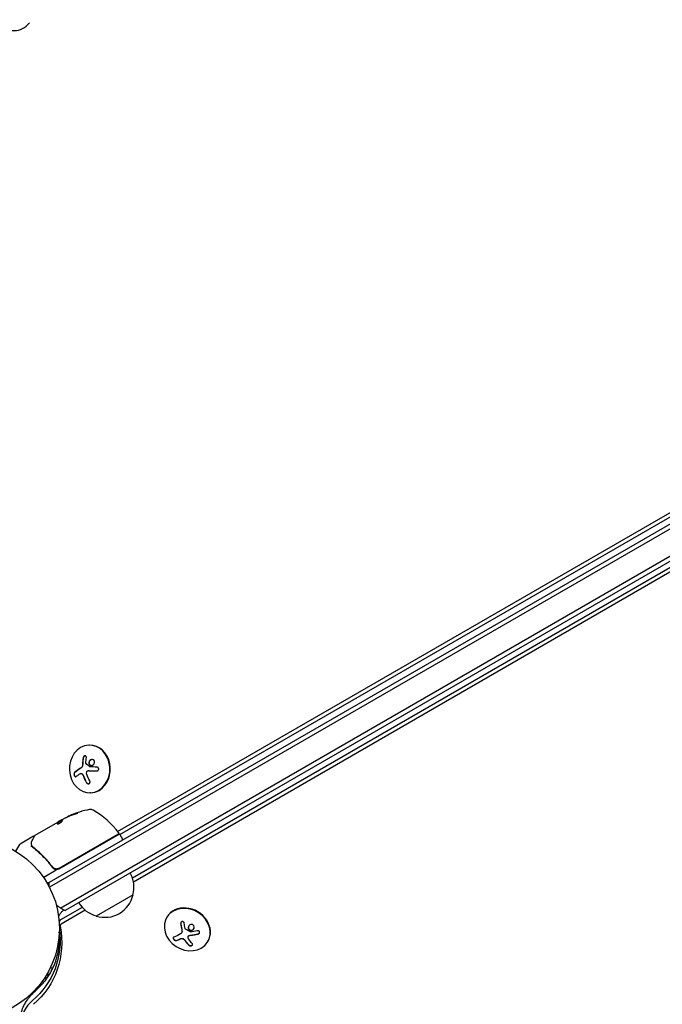
# Model space of a CAD drawing. Units: millimetres. Extents: x -7077 to 7620, y -8908 to 6891.
# Drawn here: x -1844 to -1467, y -45 to 534 of the extents above; entities that cross this region are included whole.
import ezdxf

# ---------------------------------------------------------------- set-up
doc = ezdxf.new("R2010")
doc.units = ezdxf.units.MM
doc.header["$LTSCALE"] = 20
doc.linetypes.add('HIDDEN', pattern=[9.525, 6.35, -3.175])
doc.layers.add('2d', color=230, linetype='Continuous')
doc.layers.add('AS-Free_Space_Hatch', color=31, linetype='HIDDEN')

msp = doc.modelspace()

# ---------------------------------------------------------------- hatches: boundary and pattern name
at = {"layer": 'AS-Free_Space_Hatch'}
h = msp.add_hatch(dxfattribs=at)
h.set_pattern_fill('ANSI31', color=256, scale=100)
h.set_pattern_definition([(46.7138, (3699.9, 4891.18), (-231.1203, 217.6916), [])])
edge = h.paths.add_edge_path()
edge.add_line((5552.22, 1101.52), (5552.22, 1720.87))
edge.add_arc((3561.25, 1720.87), 1990.97, 0, 42.57984)
edge.add_arc((5852.78, 3826.54), 1121.1, 184.15082, 222.57984, ccw=False)
edge.add_line((4734.62, 3745.4), (4699.44, 4921.08))
edge.add_arc((3699.89, 4891.18), 1000, 1.71381, 181.71381)
edge.add_line((2700.34, 4861.27), (2744.73, 3377.63))
edge.add_arc((5036.57, 3446.2), 2292.87, 181.71381, 229.65588)
edge.add_line((3552.22, 1698.65), (3552.22, 1101.52))
edge.add_arc((4552.22, 1101.52), 1000, 180, 360)
edge = h.paths.add_edge_path()
edge.add_arc((5247.81, -714.02), 500, 0, 360)
edge = h.paths.add_edge_path()
edge.add_line((408.24, 213.76), (1433.83, -1565.47))
edge.add_arc((567.81, -2065.47), 1000, -146.94239, 30, ccw=False)
edge.add_line((-270.32, -2610.95), (-1323.81, -786.24))
edge.add_arc((-457.79, -286.24), 1000, 30, 210, ccw=False)
edge = h.paths.add_edge_path()
edge.add_line((-3499.56, -5872.28), (-4340.13, -7328.19))
edge.add_arc((-5206.16, -6828.19), 1000, 240, 330, ccw=False)
edge.add_arc((-5206.16, -6828.19), 1000, 150, 240, ccw=False)
edge.add_line((-6072.18, -6328.19), (-5231.61, -4872.28))
edge.add_line((-5231.61, -4872.28), (-3499.56, -5872.28))

# ---------------------------------------------------------------- linework, layer by layer
at = {"layer": '2d'}
for p, q in [((-1828.18, 26.5), (-982.94, 514.5)), ((-981.64, 512.36), (-1826.98, 24.31)), ((-974.28, 500.44), (-1820.33, 11.98)), ((-974.47, 497.45), (-1817.65, 10.64)), ((-1786.86, 57.04), (-1061.94, 475.57)), ((-1785.56, 55.18), (-1060, 474.08)), ((-1043.82, 454.02), (-1778.06, 29.49)), ((-1043.5, 451.6), (-1777.5, 27.2)), ((-1803.21, 107.74), (-1803.47, 107.74)), ((-1804.09, 92.75), (-1803.98, 92.75)), ((-1808.39, 91.05), (-1808.29, 91.05)), ((-1802.91, 79.75), (-1803.18, 79.74)), ((-1819.65, 63.76), (-1821.99, 62.41)), ((-1821.94, 62.32), (-1819.14, 63.94)), ((-1817.41, 65.05), (-1818.78, 64.26)), ((-1835.25, 54.75), (-1821.99, 62.41)), ((-1821.99, 62.41), (-1821.99, 62.41)), ((-1821.94, 62.32), (-1821.99, 62.41)), ((-1836.29, 54.15), (-1844.23, 49.56)), ((-1821.33, 35.07), (-1786.23, 55.34)), ((-1786.38, 55.48), (-1821.28, 35.33)), ((-1785.55, 55.16), (-1784.05, 52.56)), ((-1846.72, 45.39), (-1844.41, 49.38)), ((-1825.76, 36.91), (-1825.01, 35.6)), ((-1824.6, 35.25), (-1824.37, 35.39)), ((-1822.9, 34.17), (-1830.31, 29.89)), ((-1777.78, 19.8), (-1799.43, 7.3)), ((-1807.67, 12.37), (-1820.36, 5.03)), ((-1805.96, 10.75), (-1820.04, 2.61)), ((-1757.88, 6.71), (-1758.01, 6.48)), ((-1749.34, -2.67), (-1749.28, -2.58)), ((-1745.38, -4.62), (-1745.33, -4.53)), ((-1733.78, -7.55), (-1733.91, -7.77)), ((-1825.1, -23.66), (-1826.31, -22.96)), ((-1829.48, -28.64), (-1828.39, -29.26)), ((-1828.18, -26.5), (-1827.02, -27.17))]:
    msp.add_line(p, q, dxfattribs=at)
msp.add_circle((-1874.08, 0), 53, dxfattribs=at)
for centre, radius, start, end in [((-1794.5, 20.66), 50, 100.14775, 114.42249), ((-1802.78, 66.92), 3, 60.10174, 100.14775), ((-1826.2, 26.18), 50, 36.9217, 60.10174), ((-1794.5, 20.66), 49.9, 114.41128, 114.78484), ((-1786.63, 55.91), 0.5, 300, 36.9217), ((-1785.98, 54.91), 0.5, 30, 120), ((-1784.48, 52.31), 0.5, 300, 30), ((-1843.98, 49.13), 0.5, 120, 150), ((-1822.83, 37.67), 3, 269.86191, 300), ((-1794.27, 24.36), 17, 344.1865, 29.3587), ((-1812.34, 24.67), 15, 170.70352, 178.78259), ((-1794.36, 23.53), 17, 252.66793, 347.33207), ((-1812.34, 24.67), 15, 224.78657, 249.29646), ((-1795.13, 23.86), 17, 210.6413, 255.8135), ((-1821.84, -41.13), 15, 110.70352, 118.7823), ((-1821.84, -41.13), 15, 164.78686, 167.4606)]:
    msp.add_arc(centre, radius, start, end, dxfattribs=at)
for centre, major_axis, ratio, start_param, end_param in [((-1847.65, 541.72), (0.22, 14), 0.86599, -0.379099, 3.159639), ((-1847.65, 541.72), (-0.22, -14), 0.86599, 0.018047, 0.846707), ((-1803.33, 93.74), (0.15, -14), 0.849675, -2.695149, 3.588036), ((-1803.06, 93.74), (-0.15, 14), 0.849675, -2.695149, 0), ((-1797.63, 95.09), (-16.85, -7.06), 0.22767, -0.960077, -0.633479), ((-1797.52, 95.09), (-16.85, -7.06), 0.22767, -0.960077, -0.633479), ((-1803.06, 93.74), (0.15, -14), 0.849675, 0, 0.446443), ((-1791.1, 22.62), (-24.9, 43.14), 0.438198, -0.046566, 0.01654), ((-1793.64, 21.15), (-24.98, 43.26), 0.882523, -0.189074, -0.09332), ((-1745.96, -0.65), (-12.05, 7.13), 0.849675, -0.446443, 5.836742), ((-1745.83, -0.42), (12.05, -7.13), 0.849675, 0, 3.141593), ((-1818.43, 2.51), (-2.83, 1.63), 0.848048, -0.454733, -0.008552), ((-1819.09, 1.37), (-1.39, 0.8), 0.848048, -0.454733, 0.624465), ((-1742.07, 3.78), (14.55, 11.07), 0.22767, -2.507739, -2.329724), ((-1742.02, 3.87), (14.55, 11.07), 0.22767, -2.507739, -2.329724), ((-1816.89, -61.85), (-24.48, 14.13), 0.848048, -0.294378, 1.00546), ((-1816.89, -61.85), (-24.48, 14.13), 0.848048, -0.294378, 1.00546)]:
    msp.add_ellipse(centre, major_axis=major_axis, ratio=ratio, start_param=start_param, end_param=end_param, dxfattribs=at)
at = {"layer": '2d', "extrusion": (0, 0, -1)}
for centre, major_axis, ratio, start_param, end_param in [((-1795.85, 93.92), (-1.58, 18.2), 0.526201, -1.329323, -1.159872), ((-1796.63, 92.71), (16.87, 7.07), 0.22767, -2.507739, -2.329724), ((-1796.38, 94.06), (-6.24, 17.21), 0.505384, -1.819767, -1.59787), ((-1793.65, 21.15), (-25, 43.29), 0.156437, -0.125467, -0.082209), ((-1794.78, 20.5), (-25, 43.3), 0.886633, 0.070459, 0.189049), ((-1791.1, 22.62), (-24.85, 43.05), 0.438198, 0.042852, 0.04666), ((-1793.64, 21.15), (-24.93, 43.18), 0.882523, 0.093508, 0.189458), ((-1881.63, -0.2), (55.59, -32.1), 0.848048, -0.624465, 0.294378), ((-1741.43, 4.9), (-2.34, 18.12), 0.356595, -1.798266, -1.628815), ((-1880.97, 0.95), (54.16, -31.27), 0.848048, -0.572106, 0.294378), ((-1743.63, 5.83), (-14.54, -11.06), 0.22767, -0.960077, -0.633479), ((-1742.05, 5), (-6.36, 17.16), 0.434152, -2.333682, -2.111785)]:
    msp.add_ellipse(centre, major_axis=major_axis, ratio=ratio, start_param=start_param, end_param=end_param, dxfattribs=at)
at = {"layer": '2d'}
for points in [[(-1807.17, 100.27), (-1807.34, 99.12), (-1807.45, 97.93), (-1807.5, 96.72)], [(-1807.61, 95.76), (-1807.74, 95.09), (-1808.12, 94.49), (-1808.61, 94.18)], [(-1807.58, 95.89), (-1807.59, 95.85), (-1807.6, 95.81), (-1807.61, 95.76)], [(-1807.5, 96.72), (-1807.51, 96.44), (-1807.54, 96.17), (-1807.58, 95.89)], [(-1807.48, 95.89), (-1807.49, 95.85), (-1807.49, 95.81), (-1807.5, 95.77)], [(-1805.53, 97.22), (-1805.53, 97.3), (-1805.53, 97.38), (-1805.53, 97.46)], [(-1803.27, 95.02), (-1804.02, 95.65), (-1804.73, 96.28), (-1805.39, 96.91)], [(-1804.05, 92.75), (-1802.51, 92.7), (-1800.89, 92.67), (-1799.23, 92.63)], [(-1804.02, 92.75), (-1804.02, 92.75), (-1804.02, 92.75), (-1804.02, 92.75)], [(-1803.98, 92.75), (-1803.97, 92.75), (-1803.96, 92.75), (-1803.95, 92.75)], [(-1799.16, 94.84), (-1800.51, 94.88), (-1801.83, 94.92), (-1803.11, 94.96)], [(-1809.4, 90.63), (-1809.16, 90.8), (-1808.9, 90.93), (-1808.61, 91.02)], [(-1808.34, 91.05), (-1808.34, 91.05), (-1808.34, 91.05), (-1808.34, 91.05)], [(-1807.44, 90.4), (-1807.27, 90.11), (-1807.12, 89.8), (-1807, 89.48)], [(-1807, 89.48), (-1806.53, 88.27), (-1806, 87.1), (-1805.41, 85.97)], [(-1804.91, 90.45), (-1805.11, 90.97), (-1805.13, 91.54), (-1804.97, 92.06)], [(-1819.53, 63.81), (-1819.57, 63.79), (-1819.61, 63.78), (-1819.65, 63.76)], [(-1819.44, 63.86), (-1819.47, 63.84), (-1819.5, 63.83), (-1819.53, 63.81)], [(-1819.1, 63.99), (-1819.2, 63.96), (-1819.31, 63.91), (-1819.44, 63.86)], [(-1817.41, 65.05), (-1817.27, 65.12), (-1817.14, 65.19), (-1817.01, 65.25)], [(-1814.95, 66.28), (-1815.01, 66.26), (-1815.06, 66.23), (-1815.09, 66.22)], [(-1815.04, 66.13), (-1815.01, 66.15), (-1814.96, 66.17), (-1814.9, 66.2)], [(-1822.33, 61.5), (-1822.34, 61.48), (-1822.34, 61.47), (-1822.33, 61.45)], [(-1821.99, 62.41), (-1821.99, 62.39), (-1822, 62.36), (-1822.02, 62.33)], [(-1821.97, 62.24), (-1821.95, 62.28), (-1821.94, 62.3), (-1821.94, 62.32)], [(-1835.65, 54.03), (-1835.65, 54.03), (-1835.65, 54.03), (-1835.65, 54.03)], [(-1835.43, 54.56), (-1835.39, 54.64), (-1835.33, 54.7), (-1835.25, 54.75)], [(-1835.25, 54.75), (-1835.25, 54.75), (-1835.25, 54.75), (-1835.25, 54.75)], [(-1837.49, 49.87), (-1837.51, 50.45), (-1837.41, 51.04), (-1837.06, 51.67)], [(-1837.47, 49.68), (-1837.49, 49.74), (-1837.49, 49.8), (-1837.49, 49.87)], [(-1837.27, 48.26), (-1837.26, 48.26), (-1837.26, 48.25), (-1837.25, 48.25)], [(-1837.25, 48.25), (-1837.1, 48.06), (-1836.93, 47.88), (-1836.73, 47.72)], [(-1837.13, 48.54), (-1837.14, 48.56), (-1837.15, 48.58), (-1837.16, 48.6)], [(-1837.08, 48.41), (-1837.09, 48.45), (-1837.11, 48.49), (-1837.13, 48.54)], [(-1836.95, 48.21), (-1837, 48.27), (-1837.04, 48.34), (-1837.08, 48.41)], [(-1836.56, 47.84), (-1836.7, 47.95), (-1836.83, 48.08), (-1836.95, 48.21)], [(-1825.12, 36.06), (-1825.15, 36.09), (-1825.17, 36.12), (-1825.19, 36.15)], [(-1749.82, 2.75), (-1749.66, 1.52), (-1749.45, 0.32), (-1749.2, -0.85)], [(-1749.1, -1.76), (-1749.09, -2.4), (-1749.4, -2.96), (-1749.91, -3.23)], [(-1749.2, -0.85), (-1749.14, -1.11), (-1749.11, -1.38), (-1749.1, -1.64)], [(-1749.1, -1.64), (-1749.1, -1.68), (-1749.1, -1.72), (-1749.1, -1.76)], [(-1749.05, -1.55), (-1749.05, -1.58), (-1749.04, -1.63), (-1749.04, -1.67)], [(-1747.14, -0.23), (-1747.16, -0.16), (-1747.18, -0.08), (-1747.2, 0)], [(-1744.23, -2.01), (-1745.15, -1.55), (-1746.05, -1.06), (-1746.92, -0.51)], [(-1745.16, -6.21), (-1745.45, -5.81), (-1745.56, -5.33), (-1745.48, -4.87)], [(-1745.35, -4.57), (-1745.35, -4.57), (-1745.35, -4.57), (-1745.35, -4.57)], [(-1744.61, -4.16), (-1742.98, -3.99), (-1741.33, -3.71), (-1739.7, -3.34)], [(-1740.06, -1.36), (-1741.38, -1.65), (-1742.72, -1.88), (-1744.05, -2.04)], [(-1750.26, -6.25), (-1749.99, -6.12), (-1749.69, -6.02), (-1749.37, -5.95)], [(-1747.94, -6.44), (-1747.71, -6.67), (-1747.51, -6.91), (-1747.34, -7.16)], [(-1747.34, -7.16), (-1746.67, -8.09), (-1745.98, -8.93), (-1745.28, -9.67)]]:
    msp.add_open_spline(points, degree=3, dxfattribs=at)
for points, knots in [([(-1807.06, 100.27), (-1807.09, 100.12), (-1807.11, 99.97), (-1807.14, 99.75), (-1807.15, 99.65), (-1807.17, 99.52), (-1807.17, 99.47), (-1807.18, 99.44), (-1807.18, 99.42), (-1807.19, 99.33), (-1807.2, 99.22), (-1807.22, 99.09), (-1807.22, 99.04), (-1807.23, 99), (-1807.23, 98.98), (-1807.24, 98.89), (-1807.25, 98.77), (-1807.26, 98.65), (-1807.27, 98.59), (-1807.27, 98.56), (-1807.27, 98.54), (-1807.28, 98.44), (-1807.29, 98.33), (-1807.3, 98.2), (-1807.31, 98.14), (-1807.31, 98.11), (-1807.31, 98.09), (-1807.32, 97.99), (-1807.33, 97.88), (-1807.34, 97.75), (-1807.34, 97.69), (-1807.34, 97.66), (-1807.34, 97.64), (-1807.35, 97.54), (-1807.36, 97.43), (-1807.36, 97.3), (-1807.37, 97.23), (-1807.37, 97.21), (-1807.37, 97.19), (-1807.37, 97.18), (-1807.38, 97.01), (-1807.39, 96.86), (-1807.39, 96.72)], [0, 0, 0, 0, 0.125, 0.125, 0.1875, 0.21875, 0.234375, 0.234375, 0.25, 0.25, 0.3125, 0.34375, 0.359375, 0.359375, 0.375, 0.375, 0.4375, 0.46875, 0.484375, 0.484375, 0.5, 0.5, 0.5625, 0.59375, 0.609375, 0.609375, 0.625, 0.625, 0.6875, 0.71875, 0.734375, 0.734375, 0.75, 0.75, 0.8125, 0.84375, 0.859375, 0.867187, 0.867187, 0.875, 0.875, 1, 1, 1, 1]), ([(-1805.26, 100.42), (-1805.24, 100.55), (-1805.24, 100.68), (-1805.27, 100.81), (-1805.29, 100.93), (-1805.33, 101.04), (-1805.39, 101.13), (-1805.45, 101.23), (-1805.53, 101.3), (-1805.63, 101.36), (-1805.71, 101.41), (-1805.81, 101.44), (-1805.91, 101.45), (-1806.01, 101.46), (-1806.11, 101.45), (-1806.22, 101.42), (-1806.32, 101.4), (-1806.42, 101.35), (-1806.51, 101.29), (-1806.61, 101.23), (-1806.7, 101.15), (-1806.78, 101.07), (-1806.87, 100.97), (-1806.94, 100.87), (-1807, 100.76), (-1807.07, 100.64), (-1807.12, 100.51), (-1807.15, 100.38), (-1807.16, 100.35), (-1807.16, 100.31), (-1807.17, 100.27)], [0, 0, 0, 0, 0.117688, 0.117688, 0.117688, 0.23572, 0.23572, 0.23572, 0.348983, 0.348983, 0.348983, 0.453941, 0.453941, 0.453941, 0.55245, 0.55245, 0.55245, 0.649106, 0.649106, 0.649106, 0.748614, 0.748614, 0.748614, 0.85433, 0.85433, 0.85433, 0.967387, 0.967387, 0.967387, 1, 1, 1, 1]), ([(-1805.94, 101.45), (-1805.95, 101.45), (-1805.95, 101.45), (-1806.08, 101.44), (-1806.21, 101.4), (-1806.46, 101.27), (-1806.58, 101.17), (-1806.78, 100.95), (-1806.87, 100.83), (-1807, 100.56), (-1807.04, 100.41), (-1807.06, 100.27)], [0.4990139, 0.4990139, 0.4990139, 0.4990139, 0.5, 0.5, 0.625, 0.625, 0.75, 0.75, 0.875, 0.875, 1, 1, 1, 1]), ([(-1801.25, 99.09), (-1801.65, 99.28), (-1802.12, 99.28), (-1802.96, 98.97), (-1803.34, 98.65), (-1803.8, 97.87), (-1803.88, 97.38), (-1803.67, 96.53), (-1803.37, 96.16), (-1802.98, 95.98)], [0, 0, 0, 0, 0.125, 0.125, 0.25, 0.25, 0.375, 0.375, 0.5, 0.5, 0.5, 0.5]), ([(-1801.89, 99.24), (-1802.07, 99.23), (-1802.26, 99.19), (-1802.54, 99.09), (-1802.64, 99.04), (-1802.84, 98.92), (-1802.93, 98.86), (-1803.07, 98.75), (-1803.11, 98.71), (-1803.19, 98.63), (-1803.23, 98.59), (-1803.34, 98.45), (-1803.4, 98.36), (-1803.52, 98.16), (-1803.57, 98.06), (-1803.65, 97.84), (-1803.67, 97.74), (-1803.71, 97.51), (-1803.72, 97.4), (-1803.71, 97.17), (-1803.7, 97.06), (-1803.62, 96.74), (-1803.52, 96.54), (-1803.31, 96.29), (-1803.24, 96.22), (-1803.07, 96.08), (-1802.97, 96.02), (-1802.88, 95.98)], [0.0724292, 0.0724292, 0.0724292, 0.0724292, 0.125, 0.125, 0.15625, 0.15625, 0.1875, 0.1875, 0.203125, 0.203125, 0.21875, 0.21875, 0.25, 0.25, 0.28125, 0.28125, 0.3125, 0.3125, 0.34375, 0.34375, 0.375, 0.375, 0.4375, 0.4375, 0.46875, 0.46875, 0.5, 0.5, 0.5, 0.5]), ([(-1802.98, 95.98), (-1802.59, 95.79), (-1802.12, 95.79), (-1801.28, 96.1), (-1800.9, 96.41), (-1800.44, 97.21), (-1800.35, 97.68), (-1800.56, 98.55), (-1800.86, 98.91), (-1801.25, 99.09)], [0.5, 0.5, 0.5, 0.5, 0.625, 0.625, 0.75, 0.75, 0.875, 0.875, 1, 1, 1, 1]), ([(-1807.5, 95.77), (-1807.51, 95.72), (-1807.52, 95.68), (-1807.54, 95.6), (-1807.55, 95.56), (-1807.59, 95.43), (-1807.61, 95.35), (-1807.71, 95.12), (-1807.78, 94.97), (-1807.96, 94.7), (-1808.05, 94.57), (-1808.21, 94.41), (-1808.27, 94.36), (-1808.38, 94.27), (-1808.44, 94.22), (-1808.5, 94.19)], [0, 0, 0, 0, 0.0625, 0.0625, 0.125, 0.125, 0.25, 0.25, 0.5, 0.5, 0.75, 0.75, 0.875, 0.875, 1, 1, 1, 1]), ([(-1807.39, 96.72), (-1807.39, 96.65), (-1807.4, 96.58), (-1807.41, 96.44), (-1807.41, 96.37), (-1807.43, 96.17), (-1807.45, 96.03), (-1807.48, 95.89)], [0, 0, 0, 0, 0.2166442, 0.2166442, 0.4332885, 0.4332885, 0.866577, 0.866577, 0.866577, 0.866577]), ([(-1805.39, 96.91), (-1805.43, 96.95), (-1805.46, 96.99), (-1805.48, 97.03), (-1805.5, 97.08), (-1805.52, 97.13), (-1805.52, 97.18), (-1805.52, 97.19), (-1805.53, 97.21), (-1805.53, 97.22)], [0, 0, 0, 0, 0.444984, 0.444984, 0.444984, 0.890124, 0.890124, 0.890124, 1, 1, 1, 1]), ([(-1804.97, 92.06), (-1804.94, 92.17), (-1804.89, 92.27), (-1804.82, 92.36), (-1804.76, 92.45), (-1804.68, 92.53), (-1804.58, 92.59), (-1804.49, 92.65), (-1804.39, 92.7), (-1804.28, 92.72), (-1804.21, 92.74), (-1804.13, 92.75), (-1804.05, 92.75)], [0, 0, 0, 0, 0.26951, 0.26951, 0.26951, 0.539189, 0.539189, 0.539189, 0.809594, 0.809594, 0.809594, 1, 1, 1, 1]), ([(-1803.95, 92.75), (-1803.9, 92.75), (-1803.83, 92.74), (-1803.76, 92.74), (-1803.71, 92.74), (-1803.68, 92.74), (-1803.61, 92.74), (-1803.54, 92.74), (-1803.45, 92.73), (-1803.42, 92.73), (-1803.39, 92.73), (-1803.38, 92.73), (-1803.27, 92.73), (-1803.18, 92.73), (-1803.03, 92.72), (-1802.96, 92.72), (-1802.87, 92.72), (-1802.83, 92.72), (-1802.8, 92.72), (-1802.79, 92.72), (-1802.68, 92.71), (-1802.59, 92.71), (-1802.44, 92.71), (-1802.36, 92.71), (-1802.27, 92.7), (-1802.23, 92.7), (-1802.21, 92.7), (-1802.19, 92.7), (-1802.09, 92.7), (-1801.94, 92.7), (-1801.76, 92.69), (-1801.67, 92.69), (-1801.63, 92.69), (-1801.6, 92.69), (-1801.59, 92.69), (-1801.48, 92.69), (-1801.33, 92.68), (-1801.15, 92.68), (-1801.06, 92.68), (-1801.02, 92.68), (-1801, 92.67), (-1800.98, 92.67), (-1800.87, 92.67), (-1800.72, 92.67), (-1800.54, 92.66), (-1800.45, 92.66), (-1800.41, 92.66), (-1800.38, 92.66), (-1800.37, 92.66), (-1800.26, 92.66), (-1800.11, 92.65), (-1799.93, 92.65), (-1799.85, 92.65), (-1799.8, 92.65), (-1799.77, 92.65), (-1799.55, 92.64), (-1799.35, 92.64), (-1799.13, 92.63)], [0, 0, 0, 0, 0.03125, 0.046875, 0.046875, 0.0625, 0.0625, 0.09375, 0.109375, 0.1171875, 0.1171875, 0.125, 0.125, 0.1875, 0.1875, 0.21875, 0.234375, 0.2421875, 0.2421875, 0.25, 0.25, 0.3125, 0.3125, 0.34375, 0.359375, 0.3671875, 0.3671875, 0.375, 0.375, 0.4375, 0.46875, 0.484375, 0.4921875, 0.4921875, 0.5, 0.5, 0.5625, 0.59375, 0.609375, 0.6171875, 0.6171875, 0.625, 0.625, 0.6875, 0.71875, 0.734375, 0.7421875, 0.7421875, 0.75, 0.75, 0.8125, 0.84375, 0.859375, 0.859375, 0.875, 0.875, 0.9975939, 0.9975939, 0.9975939, 0.9975939]), ([(-1803.11, 94.96), (-1803.14, 94.96), (-1803.17, 94.97), (-1803.2, 94.98), (-1803.22, 94.99), (-1803.25, 95.01), (-1803.27, 95.02)], [0, 0, 0, 0, 0.541586, 0.541586, 0.541586, 1, 1, 1, 1]), ([(-1802.88, 95.98), (-1802.78, 95.93), (-1802.67, 95.9), (-1802.47, 95.85), (-1802.35, 95.84), (-1802.25, 95.83), (-1802.24, 95.83), (-1802.24, 95.83)], [0.5, 0.5, 0.5, 0.5, 0.53125, 0.53125, 0.5625, 0.5625, 0.56256397, 0.56256397, 0.56256397, 0.56256397]), ([(-1799.23, 92.63), (-1799.08, 92.63), (-1798.93, 92.65), (-1798.79, 92.7), (-1798.65, 92.74), (-1798.51, 92.82), (-1798.4, 92.91), (-1798.29, 93), (-1798.19, 93.11), (-1798.12, 93.23), (-1798.06, 93.34), (-1798.01, 93.46), (-1797.99, 93.59), (-1797.98, 93.7), (-1797.98, 93.82), (-1798, 93.94), (-1798.03, 94.04), (-1798.07, 94.15), (-1798.12, 94.25), (-1798.18, 94.35), (-1798.25, 94.44), (-1798.34, 94.52), (-1798.43, 94.6), (-1798.54, 94.67), (-1798.65, 94.72), (-1798.77, 94.78), (-1798.91, 94.82), (-1799.04, 94.83), (-1799.08, 94.84), (-1799.12, 94.84), (-1799.16, 94.84)], [0, 0, 0, 0, 0.123267, 0.123267, 0.123267, 0.246944, 0.246944, 0.246944, 0.364412, 0.364412, 0.364412, 0.469764, 0.469764, 0.469764, 0.565076, 0.565076, 0.565076, 0.656937, 0.656937, 0.656937, 0.751946, 0.751946, 0.751946, 0.854928, 0.854928, 0.854928, 0.968152, 0.968152, 0.968152, 1, 1, 1, 1]), ([(-1812.16, 91.67), (-1812.24, 91.6), (-1812.32, 91.5), (-1812.37, 91.38), (-1812.43, 91.27), (-1812.47, 91.12), (-1812.5, 90.97), (-1812.52, 90.82), (-1812.52, 90.66), (-1812.5, 90.49), (-1812.49, 90.35), (-1812.45, 90.19), (-1812.41, 90.05), (-1812.37, 89.92), (-1812.31, 89.8), (-1812.25, 89.69), (-1812.18, 89.58), (-1812.11, 89.48), (-1812.04, 89.41), (-1811.96, 89.33), (-1811.88, 89.27), (-1811.79, 89.22), (-1811.7, 89.18), (-1811.61, 89.16), (-1811.52, 89.16), (-1811.43, 89.16), (-1811.33, 89.18), (-1811.25, 89.23), (-1811.22, 89.25), (-1811.2, 89.27), (-1811.17, 89.29)], [0, 0, 0, 0, 0.12144, 0.12144, 0.12144, 0.243283, 0.243283, 0.243283, 0.358856, 0.358856, 0.358856, 0.462986, 0.462986, 0.462986, 0.558085, 0.558085, 0.558085, 0.650496, 0.650496, 0.650496, 0.746429, 0.746429, 0.746429, 0.850305, 0.850305, 0.850305, 0.963913, 0.963913, 0.963913, 1, 1, 1, 1]), ([(-1812.06, 91.67), (-1812.14, 91.6), (-1812.22, 91.5), (-1812.33, 91.25), (-1812.37, 91.1), (-1812.41, 90.78), (-1812.41, 90.61), (-1812.36, 90.25), (-1812.32, 90.07), (-1812.18, 89.74), (-1812.09, 89.59), (-1811.9, 89.36), (-1811.79, 89.27), (-1811.61, 89.19), (-1811.54, 89.17), (-1811.47, 89.16)], [0, 0, 0, 0, 0.125, 0.125, 0.25, 0.25, 0.375, 0.375, 0.5, 0.5, 0.625, 0.625, 0.75, 0.75, 0.8318762, 0.8318762, 0.8318762, 0.8318762]), ([(-1808.61, 91.02), (-1808.5, 91.05), (-1808.39, 91.06), (-1808.28, 91.04), (-1808.17, 91.03), (-1808.05, 90.99), (-1807.95, 90.93), (-1807.84, 90.87), (-1807.74, 90.79), (-1807.65, 90.69), (-1807.57, 90.61), (-1807.5, 90.51), (-1807.44, 90.4)], [0, 0, 0, 0, 0.2593, 0.2593, 0.2593, 0.519012, 0.519012, 0.519012, 0.774897, 0.774897, 0.774897, 1, 1, 1, 1]), ([(-1808.29, 91.05), (-1808.25, 91.05), (-1808.22, 91.05), (-1808.08, 91.03), (-1807.97, 91), (-1807.76, 90.89), (-1807.66, 90.81), (-1807.48, 90.63), (-1807.4, 90.52), (-1807.33, 90.41)], [0.1701947, 0.1701947, 0.1701947, 0.1701947, 0.25, 0.25, 0.5, 0.5, 0.75, 0.75, 1, 1, 1, 1]), ([(-1807.33, 90.41), (-1807.31, 90.37), (-1807.29, 90.33), (-1807.25, 90.26), (-1807.23, 90.22), (-1807.19, 90.14), (-1807.17, 90.11), (-1807.13, 90.03), (-1807.11, 89.99), (-1807.08, 89.91), (-1807.06, 89.88), (-1807.03, 89.8), (-1807.01, 89.76), (-1806.96, 89.64), (-1806.93, 89.56), (-1806.89, 89.48)], [0, 0, 0, 0, 0.125, 0.125, 0.25, 0.25, 0.375, 0.375, 0.5, 0.5, 0.625, 0.625, 0.75, 0.75, 1, 1, 1, 1]), ([(-1806.89, 89.48), (-1806.87, 89.41), (-1806.82, 89.3), (-1806.77, 89.17), (-1806.75, 89.11), (-1806.73, 89.07), (-1806.72, 89.05), (-1806.69, 88.96), (-1806.64, 88.85), (-1806.59, 88.72), (-1806.56, 88.66), (-1806.55, 88.62), (-1806.54, 88.6), (-1806.5, 88.51), (-1806.45, 88.4), (-1806.4, 88.27), (-1806.37, 88.21), (-1806.36, 88.18), (-1806.35, 88.15), (-1806.31, 88.07), (-1806.26, 87.96), (-1806.2, 87.83), (-1806.18, 87.77), (-1806.16, 87.73), (-1806.15, 87.71), (-1806.11, 87.63), (-1806.06, 87.52), (-1806, 87.39), (-1805.98, 87.33), (-1805.96, 87.3), (-1805.95, 87.28), (-1805.91, 87.19), (-1805.86, 87.08), (-1805.8, 86.95), (-1805.77, 86.9), (-1805.75, 86.86), (-1805.74, 86.84), (-1805.6, 86.56), (-1805.46, 86.27), (-1805.31, 85.97)], [0, 0, 0, 0, 0.0625, 0.09375, 0.109375, 0.109375, 0.125, 0.125, 0.1875, 0.21875, 0.234375, 0.234375, 0.25, 0.25, 0.3125, 0.34375, 0.359375, 0.359375, 0.375, 0.375, 0.4375, 0.46875, 0.484375, 0.484375, 0.5, 0.5, 0.5625, 0.59375, 0.609375, 0.609375, 0.625, 0.625, 0.6875, 0.71875, 0.734375, 0.734375, 0.75, 0.75, 1, 1, 1, 1]), ([(-1805.41, 85.97), (-1805.33, 85.82), (-1805.23, 85.67), (-1805.1, 85.54), (-1804.98, 85.42), (-1804.84, 85.3), (-1804.68, 85.22), (-1804.54, 85.14), (-1804.38, 85.08), (-1804.23, 85.05), (-1804.09, 85.03), (-1803.95, 85.03), (-1803.82, 85.05), (-1803.7, 85.08), (-1803.59, 85.12), (-1803.5, 85.19), (-1803.4, 85.25), (-1803.32, 85.33), (-1803.26, 85.43), (-1803.19, 85.52), (-1803.15, 85.64), (-1803.12, 85.76), (-1803.09, 85.89), (-1803.08, 86.03), (-1803.09, 86.17), (-1803.11, 86.32), (-1803.15, 86.48), (-1803.21, 86.63), (-1803.23, 86.68), (-1803.25, 86.72), (-1803.28, 86.77)], [0, 0, 0, 0, 0.120796, 0.120796, 0.120796, 0.242046, 0.242046, 0.242046, 0.356333, 0.356333, 0.356333, 0.459168, 0.459168, 0.459168, 0.553739, 0.553739, 0.553739, 0.646543, 0.646543, 0.646543, 0.743592, 0.743592, 0.743592, 0.848997, 0.848997, 0.848997, 0.964083, 0.964083, 0.964083, 1, 1, 1, 1]), ([(-1805.31, 85.97), (-1805.22, 85.82), (-1805.11, 85.66), (-1804.86, 85.4), (-1804.71, 85.29), (-1804.39, 85.12), (-1804.22, 85.06), (-1804.02, 85.04), (-1803.99, 85.04), (-1803.96, 85.04)], [0, 0, 0, 0, 0.125, 0.125, 0.25, 0.25, 0.375, 0.375, 0.3968981, 0.3968981, 0.3968981, 0.3968981]), ([(-1819.12, 63.97), (-1819.1, 64), (-1819.06, 64.04), (-1818.95, 64.14), (-1818.87, 64.19), (-1818.78, 64.26)], [0.0000002, 0.0000002, 0.0000002, 0.0000002, 0.000612586, 0.000612586, 0.001224972, 0.001224972, 0.001224972, 0.001224972]), ([(-1812.12, 67.19), (-1811.96, 67.24), (-1811.8, 67.29), (-1811.55, 67.38), (-1811.46, 67.41), (-1811.29, 67.48), (-1811.21, 67.51), (-1810.97, 67.6), (-1810.82, 67.66), (-1810.57, 67.77), (-1810.46, 67.82), (-1810.31, 67.9), (-1810.27, 67.93), (-1810.26, 67.96), (-1810.26, 67.96), (-1810.29, 67.97), (-1810.31, 67.97), (-1810.45, 67.95), (-1810.69, 67.89), (-1811, 67.79)], [0.000000226, 0.000000226, 0.000000226, 0.000000226, 0.000536258, 0.000536258, 0.000804273, 0.000804273, 0.001072289, 0.001072289, 0.00160832, 0.00160832, 0.002144351, 0.002144351, 0.002680383, 0.002680383, 0.002948398, 0.002948398, 0.003216414, 0.003216414, 0.004288477, 0.004288477, 0.004288477, 0.004288477]), ([(-1810.94, 67.7), (-1810.79, 67.75), (-1810.66, 67.79), (-1810.49, 67.83), (-1810.44, 67.85), (-1810.4, 67.86)], [0.0000004271, 0.0000004271, 0.0000004271, 0.0000004271, 0.0005364944, 0.0005364944, 0.0007899224, 0.0007899224, 0.0007899224, 0.0007899224]), ([(-1822.33, 61.45), (-1822.31, 61.42), (-1822.26, 61.41), (-1822.09, 61.42), (-1821.98, 61.45), (-1821.71, 61.53), (-1821.55, 61.59), (-1821.3, 61.71), (-1821.21, 61.75), (-1821.03, 61.84), (-1820.94, 61.89), (-1820.76, 61.99), (-1820.67, 62.04), (-1820.49, 62.15), (-1820.4, 62.2), (-1820.15, 62.37), (-1820, 62.48), (-1819.81, 62.64), (-1819.76, 62.69), (-1819.65, 62.78), (-1819.61, 62.83), (-1819.5, 62.95), (-1819.46, 63.01), (-1819.45, 63.06)], [0.00025325, 0.00025325, 0.00025325, 0.00025325, 0.000874176, 0.000874176, 0.001495101, 0.001495101, 0.002116027, 0.002116027, 0.00242649, 0.00242649, 0.002736952, 0.002736952, 0.003047415, 0.003047415, 0.003357878, 0.003357878, 0.003978803, 0.003978803, 0.004289266, 0.004289266, 0.004599729, 0.004599729, 0.005220654, 0.005220654, 0.005220654, 0.005220654]), ([(-1837.06, 51.67), (-1836.65, 52.39), (-1836.31, 53.01), (-1835.75, 54), (-1835.54, 54.37), (-1835.43, 54.56)], [0, 0, 0, 0, 5.185263, 5.185263, 10.641762, 10.641762, 10.641762, 10.641762]), ([(-1836.29, 54.15), (-1836.25, 54.17), (-1836.19, 54.19), (-1836.09, 54.22), (-1836.03, 54.22), (-1835.93, 54.2), (-1835.87, 54.19), (-1835.78, 54.14), (-1835.74, 54.11), (-1835.7, 54.08)], [0.0000977, 0.0000977, 0.0000977, 0.0000977, 0.1619902, 0.1619902, 0.3245365, 0.3245365, 0.4870626, 0.4870626, 0.6306658, 0.6306658, 0.6306658, 0.6306658]), ([(-1837.27, 48.26), (-1837.31, 48.31), (-1837.39, 48.33), (-1837.55, 48.31), (-1837.6, 48.3), (-1837.69, 48.28), (-1837.72, 48.27), (-1837.78, 48.25), (-1837.81, 48.25), (-1837.83, 48.26)], [0, 0, 0, 0, 0.0003654766, 0.0003654766, 0.000548215, 0.000548215, 0.0006395841, 0.0006395841, 0.0007309533, 0.0007309533, 0.0007309533, 0.0007309533]), ([(-1837.16, 48.6), (-1837.26, 48.85), (-1837.34, 49.09), (-1837.43, 49.44), (-1837.46, 49.57), (-1837.47, 49.68)], [0, 0, 0, 0, 0.923542, 0.923542, 1.557399, 1.557399, 1.557399, 1.557399]), ([(-1836.73, 47.72), (-1834.67, 46.11), (-1832.67, 44.33), (-1829.79, 41.38), (-1828.85, 40.35), (-1827.47, 38.73), (-1827.01, 38.18), (-1826.12, 37.05), (-1825.68, 36.48), (-1825.25, 35.89)], [0, 0, 0, 0, 0.00868962, 0.00868962, 0.01303444, 0.01303444, 0.01520684, 0.01520684, 0.01737925, 0.01737925, 0.01737925, 0.01737925]), ([(-1825.19, 36.15), (-1826.9, 38.46), (-1828.72, 40.58), (-1831.57, 43.49), (-1832.54, 44.42), (-1834.03, 45.75), (-1834.53, 46.19), (-1835.54, 47.03), (-1836.05, 47.44), (-1836.56, 47.84)], [0, 0, 0, 0, 0.00862215, 0.00862215, 0.01293323, 0.01293323, 0.01508877, 0.01508877, 0.0172443, 0.0172443, 0.0172443, 0.0172443]), ([(-1825.25, 35.89), (-1825.11, 35.7), (-1824.96, 35.53), (-1824.6, 35.23), (-1824.4, 35.1), (-1823.99, 34.89), (-1823.77, 34.81), (-1823.31, 34.7), (-1823.08, 34.67), (-1822.84, 34.67)], [0, 0, 0, 0, 0.000703979, 0.000703979, 0.001407958, 0.001407958, 0.002111937, 0.002111937, 0.002815916, 0.002815916, 0.002815916, 0.002815916]), ([(-1821.28, 35.33), (-1821.44, 35.24), (-1821.6, 35.17), (-1821.95, 35.04), (-1822.13, 35), (-1822.49, 34.94), (-1822.67, 34.93), (-1823.03, 34.94), (-1823.22, 34.96), (-1823.57, 35.03), (-1823.75, 35.09), (-1824.08, 35.22), (-1824.25, 35.31), (-1824.55, 35.51), (-1824.7, 35.62), (-1824.96, 35.86), (-1825.08, 36), (-1825.19, 36.15)], [0, 0, 0, 0, 0.000545599, 0.000545599, 0.001091197, 0.001091197, 0.001636796, 0.001636796, 0.002182395, 0.002182395, 0.002727993, 0.002727993, 0.003273592, 0.003273592, 0.003819191, 0.003819191, 0.00436479, 0.00436479, 0.00436479, 0.00436479]), ([(-1825.12, 36.06), (-1825.12, 36.06), (-1825.12, 36.06), (-1825.12, 36.06), (-1825.12, 36.06), (-1825.13, 36.06), (-1825.13, 36.07), (-1825.14, 36.08), (-1825.15, 36.09), (-1825.16, 36.11), (-1825.16, 36.11), (-1825.16, 36.11), (-1825.16, 36.11), (-1825.16, 36.11), (-1825.16, 36.11), (-1825.17, 36.12), (-1825.17, 36.12), (-1825.18, 36.13), (-1825.19, 36.14), (-1825.19, 36.15)], [0, 0, 0, 0, 0.0001953, 0.0001953, 0.0006348, 0.0006348, 0.0193854, 0.0193854, 0.0693975, 0.0693975, 0.0756475, 0.0756475, 0.07721, 0.07721, 0.0816046, 0.0816046, 0.1050432, 0.1050432, 0.136296, 0.136296, 0.136296, 0.136296]), ([(-1824.61, 35.56), (-1824.63, 35.57), (-1824.64, 35.58), (-1824.66, 35.59), (-1824.66, 35.6), (-1824.67, 35.6), (-1824.68, 35.61), (-1824.68, 35.61), (-1824.68, 35.61), (-1824.69, 35.62), (-1824.69, 35.62), (-1824.69, 35.62)], [0, 0, 0, 0, 0.1618259, 0.1618259, 0.2225061, 0.2225061, 0.268016, 0.268016, 0.2850821, 0.2850821, 0.3002177, 0.3002177, 0.3002177, 0.3002177]), ([(-1821.52, 6.86), (-1821.34, 7.39), (-1821.09, 7.92), (-1820.45, 8.97), (-1820.03, 9.49), (-1819.17, 10.32), (-1818.74, 10.65), (-1818.31, 10.91)], [3.4318934, 3.4318934, 3.4318934, 3.4318934, 3.6199563, 3.6199563, 3.8357958, 3.8357958, 4.0299876, 4.0299876, 4.0299876, 4.0299876]), ([(-1747.75, 3.02), (-1747.77, 3.15), (-1747.81, 3.29), (-1747.87, 3.42), (-1747.94, 3.54), (-1748.02, 3.66), (-1748.12, 3.76), (-1748.22, 3.85), (-1748.33, 3.93), (-1748.45, 3.98), (-1748.56, 4.03), (-1748.68, 4.06), (-1748.8, 4.06), (-1748.91, 4.07), (-1749.02, 4.05), (-1749.13, 4.01), (-1749.23, 3.98), (-1749.33, 3.92), (-1749.42, 3.86), (-1749.5, 3.79), (-1749.58, 3.7), (-1749.64, 3.6), (-1749.71, 3.5), (-1749.76, 3.38), (-1749.79, 3.26), (-1749.83, 3.13), (-1749.84, 3), (-1749.84, 2.86), (-1749.83, 2.82), (-1749.83, 2.78), (-1749.82, 2.75)], [0, 0, 0, 0, 0.117688, 0.117688, 0.117688, 0.23572, 0.23572, 0.23572, 0.348983, 0.348983, 0.348983, 0.453941, 0.453941, 0.453941, 0.55245, 0.55245, 0.55245, 0.649106, 0.649106, 0.649106, 0.748614, 0.748614, 0.748614, 0.85433, 0.85433, 0.85433, 0.967387, 0.967387, 0.967387, 1, 1, 1, 1]), ([(-1749.64, 3.61), (-1749.69, 3.51), (-1749.73, 3.4), (-1749.79, 3.14), (-1749.79, 2.98), (-1749.77, 2.84)], [0.7768107, 0.7768107, 0.7768107, 0.7768107, 0.875, 0.875, 1, 1, 1, 1]), ([(-1749.77, 2.84), (-1749.75, 2.67), (-1749.73, 2.52), (-1749.69, 2.29), (-1749.68, 2.18), (-1749.66, 2.05), (-1749.65, 2), (-1749.64, 1.96), (-1749.64, 1.94), (-1749.62, 1.85), (-1749.61, 1.73), (-1749.59, 1.6), (-1749.58, 1.54), (-1749.57, 1.51), (-1749.57, 1.49), (-1749.55, 1.39), (-1749.53, 1.28), (-1749.51, 1.15), (-1749.5, 1.09), (-1749.49, 1.06), (-1749.49, 1.04), (-1749.47, 0.94), (-1749.45, 0.83), (-1749.43, 0.7), (-1749.42, 0.64), (-1749.41, 0.61), (-1749.41, 0.59), (-1749.39, 0.49), (-1749.37, 0.38), (-1749.35, 0.25), (-1749.34, 0.2), (-1749.33, 0.16), (-1749.33, 0.14), (-1749.31, 0.05), (-1749.29, -0.07), (-1749.26, -0.2), (-1749.25, -0.26), (-1749.24, -0.28), (-1749.24, -0.3), (-1749.24, -0.31), (-1749.2, -0.48), (-1749.17, -0.62), (-1749.14, -0.76)], [0, 0, 0, 0, 0.125, 0.125, 0.1875, 0.21875, 0.234375, 0.234375, 0.25, 0.25, 0.3125, 0.34375, 0.359375, 0.359375, 0.375, 0.375, 0.4375, 0.46875, 0.484375, 0.484375, 0.5, 0.5, 0.5625, 0.59375, 0.609375, 0.609375, 0.625, 0.625, 0.6875, 0.71875, 0.734375, 0.734375, 0.75, 0.75, 0.8125, 0.84375, 0.859375, 0.867187, 0.867187, 0.875, 0.875, 1, 1, 1, 1]), ([(-1743.16, 2.24), (-1743.61, 2.35), (-1744.09, 2.27), (-1744.88, 1.82), (-1745.18, 1.44), (-1745.45, 0.6), (-1745.42, 0.12), (-1744.99, -0.67), (-1744.59, -0.98), (-1744.15, -1.08)], [0, 0, 0, 0, 0.125, 0.125, 0.25, 0.25, 0.375, 0.375, 0.5, 0.5, 0.5, 0.5]), ([(-1745.13, 1.42), (-1745.13, 1.42), (-1745.13, 1.42), (-1745.19, 1.32), (-1745.23, 1.22), (-1745.3, 1.01), (-1745.32, 0.9), (-1745.35, 0.67), (-1745.35, 0.57), (-1745.33, 0.34), (-1745.31, 0.23), (-1745.25, 0.01), (-1745.2, -0.09), (-1745.04, -0.38), (-1744.89, -0.56), (-1744.62, -0.77), (-1744.52, -0.83), (-1744.31, -0.93), (-1744.2, -0.97), (-1744.09, -0.99)], [0.218379, 0.218379, 0.218379, 0.218379, 0.21875, 0.21875, 0.25, 0.25, 0.28125, 0.28125, 0.3125, 0.3125, 0.34375, 0.34375, 0.375, 0.375, 0.4375, 0.4375, 0.46875, 0.46875, 0.5, 0.5, 0.5, 0.5]), ([(-1744.15, -1.08), (-1743.7, -1.19), (-1743.21, -1.11), (-1742.43, -0.66), (-1742.13, -0.29), (-1741.86, 0.56), (-1741.89, 1.04), (-1742.32, 1.84), (-1742.71, 2.14), (-1743.16, 2.24)], [0.5, 0.5, 0.5, 0.5, 0.625, 0.625, 0.75, 0.75, 0.875, 0.875, 1, 1, 1, 1]), ([(-1835.33, -36.82), (-1833.07, -34.91), (-1831.07, -32.8), (-1827.58, -28.25), (-1826.1, -25.8), (-1823.67, -20.62), (-1822.73, -17.89), (-1821.44, -12.17), (-1821.08, -9.19), (-1821.01, -4.86), (-1821.04, -3.58), (-1821.13, -2.28)], [5.5334974, 5.5334974, 5.5334974, 5.5334974, 5.717266, 5.717266, 5.9010345, 5.9010345, 6.084803, 6.084803, 6.2685715, 6.2685715, 6.3447276, 6.3447276, 6.3447276, 6.3447276]), ([(-1753.86, -5.05), (-1753.96, -5.08), (-1754.05, -5.14), (-1754.11, -5.22), (-1754.17, -5.3), (-1754.22, -5.41), (-1754.23, -5.52), (-1754.24, -5.63), (-1754.23, -5.76), (-1754.19, -5.89), (-1754.15, -6.01), (-1754.09, -6.13), (-1754.02, -6.25), (-1753.95, -6.36), (-1753.86, -6.47), (-1753.76, -6.57), (-1753.67, -6.67), (-1753.57, -6.76), (-1753.46, -6.83), (-1753.35, -6.91), (-1753.23, -6.98), (-1753.12, -7.03), (-1752.99, -7.08), (-1752.87, -7.12), (-1752.75, -7.14), (-1752.63, -7.16), (-1752.51, -7.16), (-1752.4, -7.13), (-1752.37, -7.13), (-1752.33, -7.12), (-1752.3, -7.11)], [0, 0, 0, 0, 0.12144, 0.12144, 0.12144, 0.243283, 0.243283, 0.243283, 0.358856, 0.358856, 0.358856, 0.462986, 0.462986, 0.462986, 0.558085, 0.558085, 0.558085, 0.650496, 0.650496, 0.650496, 0.746429, 0.746429, 0.746429, 0.850305, 0.850305, 0.850305, 0.963913, 0.963913, 0.963913, 1, 1, 1, 1]), ([(-1754.12, -5.24), (-1754.15, -5.3), (-1754.17, -5.37), (-1754.18, -5.57), (-1754.17, -5.71), (-1754.06, -6), (-1753.98, -6.15), (-1753.77, -6.43), (-1753.64, -6.56), (-1753.35, -6.79), (-1753.2, -6.88), (-1752.9, -7.01), (-1752.75, -7.04), (-1752.48, -7.07), (-1752.36, -7.06), (-1752.25, -7.02)], [0.1685837, 0.1685837, 0.1685837, 0.1685837, 0.25, 0.25, 0.375, 0.375, 0.5, 0.5, 0.625, 0.625, 0.75, 0.75, 0.875, 0.875, 1, 1, 1, 1]), ([(-1749.04, -1.67), (-1749.04, -1.71), (-1749.05, -1.75), (-1749.05, -1.82), (-1749.05, -1.86), (-1749.07, -1.98), (-1749.08, -2.05), (-1749.13, -2.27), (-1749.19, -2.41), (-1749.27, -2.55), (-1749.27, -2.57), (-1749.28, -2.58)], [0, 0, 0, 0, 0.0625, 0.0625, 0.125, 0.125, 0.25, 0.25, 0.5, 0.5, 0.5284214, 0.5284214, 0.5284214, 0.5284214]), ([(-1749.14, -0.76), (-1749.13, -0.83), (-1749.12, -0.89), (-1749.1, -1.02), (-1749.09, -1.09), (-1749.06, -1.28), (-1749.05, -1.42), (-1749.05, -1.55)], [0, 0, 0, 0, 0.2166442, 0.2166442, 0.4332885, 0.4332885, 0.866577, 0.866577, 0.866577, 0.866577]), ([(-1746.92, -0.51), (-1746.97, -0.49), (-1747.01, -0.45), (-1747.04, -0.41), (-1747.08, -0.37), (-1747.11, -0.32), (-1747.13, -0.27), (-1747.13, -0.26), (-1747.14, -0.25), (-1747.14, -0.23)], [0, 0, 0, 0, 0.444984, 0.444984, 0.444984, 0.890124, 0.890124, 0.890124, 1, 1, 1, 1]), ([(-1745.48, -4.87), (-1745.46, -4.77), (-1745.42, -4.68), (-1745.37, -4.59), (-1745.31, -4.51), (-1745.24, -4.43), (-1745.15, -4.36), (-1745.06, -4.3), (-1744.96, -4.25), (-1744.85, -4.21), (-1744.78, -4.19), (-1744.7, -4.17), (-1744.61, -4.16)], [0, 0, 0, 0, 0.26951, 0.26951, 0.26951, 0.539189, 0.539189, 0.539189, 0.809594, 0.809594, 0.809594, 1, 1, 1, 1]), ([(-1745.33, -4.53), (-1745.33, -4.52), (-1745.33, -4.52), (-1745.28, -4.44), (-1745.21, -4.36), (-1745.06, -4.24), (-1744.97, -4.19), (-1744.82, -4.13), (-1744.77, -4.11), (-1744.67, -4.09), (-1744.61, -4.08), (-1744.56, -4.07)], [0.2423004, 0.2423004, 0.2423004, 0.2423004, 0.25, 0.25, 0.5, 0.5, 0.75, 0.75, 0.875, 0.875, 1, 1, 1, 1]), ([(-1744.56, -4.07), (-1744.51, -4.07), (-1744.44, -4.06), (-1744.36, -4.05), (-1744.31, -4.04), (-1744.28, -4.04), (-1744.2, -4.03), (-1744.13, -4.02), (-1744.04, -4.01), (-1744, -4.01), (-1743.97, -4), (-1743.96, -4), (-1743.85, -3.99), (-1743.75, -3.98), (-1743.6, -3.96), (-1743.52, -3.95), (-1743.43, -3.93), (-1743.39, -3.93), (-1743.36, -3.93), (-1743.34, -3.92), (-1743.24, -3.91), (-1743.14, -3.89), (-1742.98, -3.87), (-1742.9, -3.86), (-1742.81, -3.85), (-1742.77, -3.84), (-1742.74, -3.84), (-1742.73, -3.83), (-1742.62, -3.82), (-1742.47, -3.79), (-1742.29, -3.76), (-1742.19, -3.75), (-1742.15, -3.74), (-1742.13, -3.74), (-1742.11, -3.73), (-1742, -3.72), (-1741.85, -3.69), (-1741.67, -3.66), (-1741.58, -3.64), (-1741.54, -3.63), (-1741.51, -3.63), (-1741.5, -3.63), (-1741.39, -3.61), (-1741.24, -3.58), (-1741.06, -3.54), (-1740.96, -3.53), (-1740.92, -3.52), (-1740.9, -3.51), (-1740.88, -3.51), (-1740.77, -3.49), (-1740.62, -3.46), (-1740.44, -3.42), (-1740.37, -3.4), (-1740.31, -3.39), (-1740.28, -3.39), (-1740.06, -3.34), (-1739.86, -3.3), (-1739.65, -3.25)], [0, 0, 0, 0, 0.03125, 0.046875, 0.046875, 0.0625, 0.0625, 0.09375, 0.109375, 0.117187, 0.117187, 0.125, 0.125, 0.1875, 0.1875, 0.21875, 0.234375, 0.242187, 0.242187, 0.25, 0.25, 0.3125, 0.3125, 0.34375, 0.359375, 0.367187, 0.367187, 0.375, 0.375, 0.4375, 0.46875, 0.484375, 0.492187, 0.492187, 0.5, 0.5, 0.5625, 0.59375, 0.609375, 0.617187, 0.617187, 0.625, 0.625, 0.6875, 0.71875, 0.734375, 0.742187, 0.742187, 0.75, 0.75, 0.8125, 0.84375, 0.859375, 0.859375, 0.875, 0.875, 1, 1, 1, 1]), ([(-1744.05, -2.04), (-1744.09, -2.05), (-1744.12, -2.05), (-1744.15, -2.04), (-1744.18, -2.03), (-1744.21, -2.02), (-1744.23, -2.01)], [0, 0, 0, 0, 0.541586, 0.541586, 0.541586, 1, 1, 1, 1]), ([(-1744.09, -0.99), (-1743.98, -1.02), (-1743.87, -1.04), (-1743.64, -1.04), (-1743.52, -1.04), (-1743.3, -1), (-1743.18, -0.97), (-1743.03, -0.92), (-1742.97, -0.9), (-1742.87, -0.85), (-1742.82, -0.82), (-1742.58, -0.69), (-1742.4, -0.53), (-1742.21, -0.3), (-1742.17, -0.24), (-1742.13, -0.18)], [0.5, 0.5, 0.5, 0.5, 0.53125, 0.53125, 0.5625, 0.5625, 0.59375, 0.59375, 0.609375, 0.609375, 0.625, 0.625, 0.6875, 0.6875, 0.7085491, 0.7085491, 0.7085491, 0.7085491]), ([(-1739.7, -3.34), (-1739.56, -3.31), (-1739.42, -3.25), (-1739.29, -3.17), (-1739.16, -3.1), (-1739.04, -3), (-1738.95, -2.89), (-1738.86, -2.79), (-1738.79, -2.66), (-1738.74, -2.54), (-1738.7, -2.42), (-1738.68, -2.3), (-1738.69, -2.19), (-1738.69, -2.08), (-1738.72, -1.98), (-1738.76, -1.88), (-1738.81, -1.79), (-1738.87, -1.7), (-1738.94, -1.63), (-1739.01, -1.56), (-1739.1, -1.49), (-1739.2, -1.45), (-1739.31, -1.39), (-1739.42, -1.36), (-1739.54, -1.34), (-1739.67, -1.32), (-1739.81, -1.32), (-1739.95, -1.34), (-1739.99, -1.34), (-1740.02, -1.35), (-1740.06, -1.36)], [0, 0, 0, 0, 0.123267, 0.123267, 0.123267, 0.246944, 0.246944, 0.246944, 0.364412, 0.364412, 0.364412, 0.469764, 0.469764, 0.469764, 0.565076, 0.565076, 0.565076, 0.656937, 0.656937, 0.656937, 0.751946, 0.751946, 0.751946, 0.854928, 0.854928, 0.854928, 0.968152, 0.968152, 0.968152, 1, 1, 1, 1]), ([(-1739.65, -3.25), (-1739.51, -3.22), (-1739.36, -3.16), (-1739.1, -3), (-1738.98, -2.91), (-1738.86, -2.76), (-1738.83, -2.72), (-1738.8, -2.68)], [0, 0, 0, 0, 0.125, 0.125, 0.25, 0.25, 0.2898606, 0.2898606, 0.2898606, 0.2898606]), ([(-1750.2, -6.16), (-1750.17, -6.14), (-1750.12, -6.12), (-1750.06, -6.1), (-1750.03, -6.08), (-1750.01, -6.07), (-1749.96, -6.05), (-1749.91, -6.03), (-1749.85, -6.01), (-1749.81, -6), (-1749.8, -6), (-1749.74, -5.98), (-1749.68, -5.96), (-1749.63, -5.94), (-1749.59, -5.93), (-1749.57, -5.93), (-1749.47, -5.9), (-1749.39, -5.88), (-1749.31, -5.86)], [0, 0, 0, 0, 0.125, 0.1875, 0.1875, 0.25, 0.25, 0.375, 0.4375, 0.4375, 0.5, 0.5, 0.625, 0.6875, 0.6875, 0.75, 0.75, 1, 1, 1, 1]), ([(-1749.37, -5.95), (-1749.25, -5.93), (-1749.12, -5.92), (-1748.99, -5.93), (-1748.86, -5.95), (-1748.72, -5.98), (-1748.59, -6.02), (-1748.46, -6.07), (-1748.33, -6.13), (-1748.22, -6.21), (-1748.12, -6.28), (-1748.02, -6.36), (-1747.94, -6.44)], [0, 0, 0, 0, 0.2593, 0.2593, 0.2593, 0.519012, 0.519012, 0.519012, 0.774897, 0.774897, 0.774897, 1, 1, 1, 1]), ([(-1749.31, -5.86), (-1749.2, -5.84), (-1749.08, -5.83), (-1748.83, -5.85), (-1748.69, -5.88), (-1748.44, -5.97), (-1748.31, -6.03), (-1748.08, -6.17), (-1747.98, -6.25), (-1747.89, -6.35)], [0, 0, 0, 0, 0.25, 0.25, 0.5, 0.5, 0.75, 0.75, 1, 1, 1, 1]), ([(-1747.89, -6.35), (-1747.86, -6.38), (-1747.83, -6.41), (-1747.78, -6.47), (-1747.75, -6.5), (-1747.7, -6.55), (-1747.67, -6.58), (-1747.62, -6.64), (-1747.59, -6.67), (-1747.54, -6.73), (-1747.52, -6.76), (-1747.47, -6.82), (-1747.44, -6.86), (-1747.37, -6.95), (-1747.33, -7.01), (-1747.28, -7.07)], [0, 0, 0, 0, 0.125, 0.125, 0.25, 0.25, 0.375, 0.375, 0.5, 0.5, 0.625, 0.625, 0.75, 0.75, 1, 1, 1, 1]), ([(-1747.28, -7.07), (-1747.24, -7.13), (-1747.18, -7.21), (-1747.11, -7.31), (-1747.07, -7.36), (-1747.05, -7.38), (-1747.04, -7.4), (-1746.99, -7.47), (-1746.93, -7.55), (-1746.85, -7.65), (-1746.82, -7.69), (-1746.8, -7.72), (-1746.79, -7.74), (-1746.74, -7.8), (-1746.68, -7.88), (-1746.6, -7.98), (-1746.57, -8.02), (-1746.55, -8.05), (-1746.53, -8.07), (-1746.48, -8.13), (-1746.42, -8.21), (-1746.34, -8.3), (-1746.31, -8.34), (-1746.29, -8.37), (-1746.28, -8.39), (-1746.23, -8.45), (-1746.16, -8.53), (-1746.09, -8.62), (-1746.05, -8.66), (-1746.03, -8.68), (-1746.02, -8.7), (-1745.97, -8.76), (-1745.9, -8.83), (-1745.83, -8.92), (-1745.8, -8.96), (-1745.77, -8.98), (-1745.76, -9), (-1745.59, -9.19), (-1745.42, -9.39), (-1745.23, -9.58)], [0, 0, 0, 0, 0.0625, 0.09375, 0.109375, 0.109375, 0.125, 0.125, 0.1875, 0.21875, 0.234375, 0.234375, 0.25, 0.25, 0.3125, 0.34375, 0.359375, 0.359375, 0.375, 0.375, 0.4375, 0.46875, 0.484375, 0.484375, 0.5, 0.5, 0.5625, 0.59375, 0.609375, 0.609375, 0.625, 0.625, 0.6875, 0.71875, 0.734375, 0.734375, 0.75, 0.75, 1, 1, 1, 1]), ([(-1745.28, -9.67), (-1745.19, -9.77), (-1745.07, -9.87), (-1744.93, -9.95), (-1744.79, -10.02), (-1744.63, -10.09), (-1744.46, -10.13), (-1744.3, -10.17), (-1744.13, -10.19), (-1743.96, -10.2), (-1743.81, -10.2), (-1743.66, -10.18), (-1743.53, -10.15), (-1743.4, -10.12), (-1743.28, -10.07), (-1743.19, -10.02), (-1743.09, -9.96), (-1743.01, -9.89), (-1742.94, -9.82), (-1742.88, -9.74), (-1742.84, -9.66), (-1742.81, -9.57), (-1742.79, -9.47), (-1742.79, -9.37), (-1742.81, -9.27), (-1742.83, -9.17), (-1742.89, -9.06), (-1742.96, -8.96), (-1742.99, -8.92), (-1743.01, -8.89), (-1743.04, -8.86)], [0, 0, 0, 0, 0.120796, 0.120796, 0.120796, 0.242046, 0.242046, 0.242046, 0.356333, 0.356333, 0.356333, 0.459168, 0.459168, 0.459168, 0.553739, 0.553739, 0.553739, 0.646543, 0.646543, 0.646543, 0.743592, 0.743592, 0.743592, 0.848997, 0.848997, 0.848997, 0.964083, 0.964083, 0.964083, 1, 1, 1, 1]), ([(-1745.23, -9.58), (-1745.13, -9.69), (-1745.01, -9.78), (-1744.72, -9.94), (-1744.55, -10.01), (-1744.2, -10.09), (-1744.01, -10.11), (-1743.65, -10.1), (-1743.47, -10.07), (-1743.16, -9.95), (-1743.03, -9.87), (-1742.91, -9.75), (-1742.88, -9.72), (-1742.85, -9.68)], [0, 0, 0, 0, 0.125, 0.125, 0.25, 0.25, 0.375, 0.375, 0.5, 0.5, 0.625, 0.625, 0.6661109, 0.6661109, 0.6661109, 0.6661109]), ([(-1840.12, -71.8), (-1841.41, -69.72), (-1842.46, -67.47), (-1843.95, -62.71), (-1844.4, -60.2), (-1844.57, -55.08), (-1844.29, -52.47), (-1842.94, -47.41), (-1841.88, -44.96), (-1839.06, -40.51), (-1837.31, -38.51), (-1835.33, -36.82)], [2.591443, 2.591443, 2.591443, 2.591443, 2.85141, 2.85141, 3.111378, 3.111378, 3.371345, 3.371345, 3.631313, 3.631313, 3.891281, 3.891281, 3.891281, 3.891281])]:
    msp.add_open_spline(points, degree=3, knots=knots, dxfattribs=at)
for points, weights in [([(-1822.02, 62.33), (-1822.16, 62.11), (-1822.26, 61.83), (-1822.33, 61.5)], [1, 0.999314974405, 0.999314974405, 1]), ([(-1822.28, 61.42), (-1822.21, 61.75), (-1822.11, 62.02), (-1821.97, 62.24)], [0.999981383788, 0.999312238979, 0.999318444382, 1]), ([(-1819.45, 63.06), (-1819.41, 63.26), (-1819.36, 63.45), (-1819.3, 63.61)], [1, 0.999772625711, 0.999772625711, 1])]:
    msp.add_rational_spline(points, weights, degree=3, dxfattribs=at)

doc.saveas('drawing.dxf')
